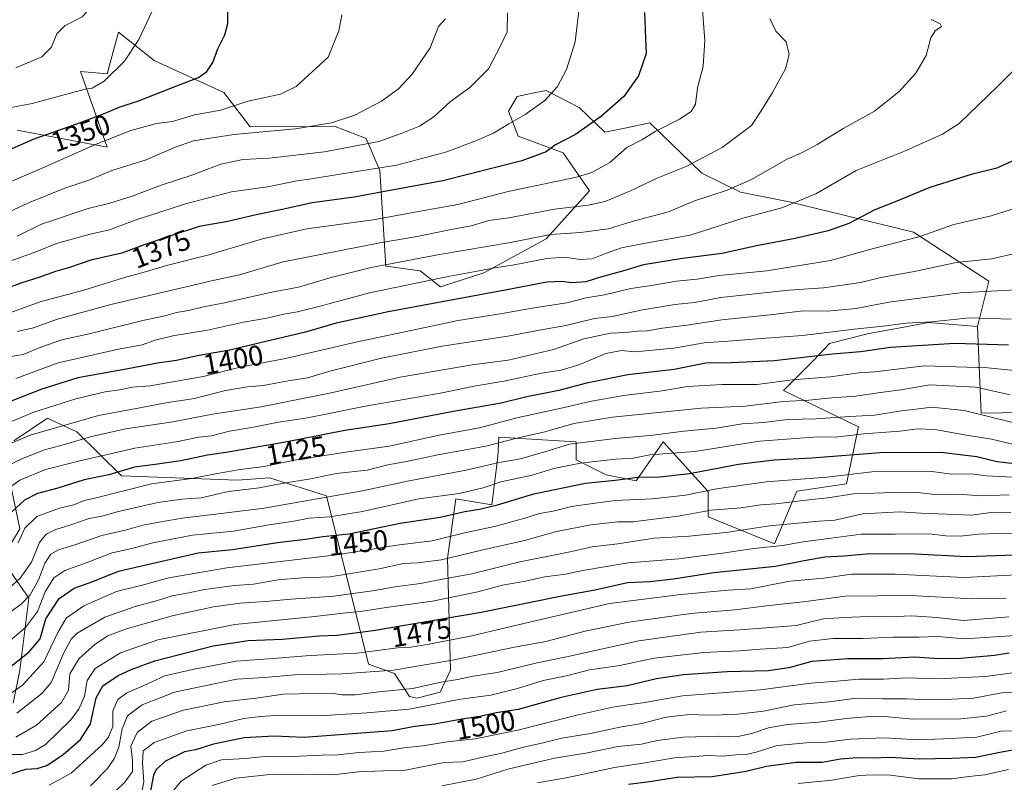
# Model space of a CAD drawing. Units: metres. Extents: x 671856 to 675318, y 4746773 to 4749173.
# Drawn here: x 673591 to 673936, y 4748016 to 4748284 of the extents above; entities that cross this region are included whole.
import ezdxf
from ezdxf.enums import TextEntityAlignment as Align

# ---------------------------------------------------------------- set-up
doc = ezdxf.new("R2010")
doc.units = ezdxf.units.M
doc.header["$MEASUREMENT"] = 0
for name, color, linetype, lineweight in [('Arbolado forestal CxS', 92, 'Continuous', 0), ('Curva de nivel maestra', 36, 'Continuous', 30), ('Curva de nivel normal', 36, 'Continuous', 0), ('Pastizal CxS', 92, 'Continuous', 0), ('Roquedo CxS', 135, 'Continuous', 0), ('Rótulo de curva de nivel directora', 19, 'Continuous', 0)]:
    doc.layers.add(name, color=color, linetype=linetype, lineweight=lineweight)
doc.styles.add('Arial', font='txt', dxfattribs={"height": 0.2})

# ---------------------------------------------------------------- blocks, each defined once
blk = doc.blocks.new('*U150')
at = {"layer": 'Roquedo CxS', "color": 135, "linetype": 'Continuous', "lineweight": 0}
for points in [[(673588.6019, 4748043.9285, 1459.9764), (673590.9419, 4748055.4693, 1454.7788), (673594.1073, 4748080.7979, 1444.2325), (673584.6125, 4748094.5187, 1431.555), (673590.9427, 4748105.0715, 1431.7042), (673586.5077, 4748125.8163, 1419.5487)], [(673588.7879, 4748136.0381, 1413.2028), (673600.6529, 4748143.9669, 1410.3636), (673601.8139, 4748143.4233, 1410.9705), (673610.9397, 4748139.1507, 1415.8502), (673626.5793, 4748123.6739, 1429.3048), (673667.2699, 4748122.1835, 1435.4776), (673678.4987, 4748123.0125, 1435.7609), (673698.5415, 4748116.6805, 1442.6325), (673713.3097, 4748057.5793, 1485.4432), (673722.3595, 4748054.3683, 1488.6242), (673727.6483, 4748046.2465, 1494.7956), (673730.2043, 4748045.6775, 1495.5699), (673738.4073, 4748047.7943, 1495.1399), (673742.0203, 4748055.5101, 1490.2369), (673741.0147, 4748094.8675, 1462.7707), (673743.9019, 4748115.6241, 1449.0301), (673756.5609, 4748113.5141, 1452.4372), (673758.6709, 4748130.3999, 1441.5773), (673758.9869, 4748137.2547, 1436.6167), (673785.9015, 4748135.6881, 1442.4261), (673786.0987, 4748135.6765, 1442.4541), (673786.0985, 4748129.3437, 1446.9391), (673796.6475, 4748124.0667, 1451.1241), (673807.1963, 4748121.9565, 1452.9445), (673816.6903, 4748135.6763, 1444.6146), (673832.5201, 4748118.1905, 1458.0646), (673832.5129, 4748109.2915, 1463.8587), (673855.7205, 4748099.7935, 1472.0359), (673863.6407, 4748118.3581, 1460.0931), (673881.0383, 4748120.9001, 1460.1001), (673885.2585, 4748140.9527, 1445.8768), (673858.8859, 4748153.6165, 1435.2549), (673869.4551, 4748164.2433, 1428.3221), (673875.0211, 4748170.1043, 1424.9938), (673888.9049, 4748173.6381, 1423.921), (673898.0193, 4748175.3113, 1423.391), (673909.8317, 4748177.4799, 1422.4065), (673927.0245, 4748176.1567, 1423.7834), (673928.3473, 4748145.7243, 1441.6007), (673956.9907, 4748146.2289, 1438.9203)]]:
    blk.add_polyline3d(points, dxfattribs=at)
blk = doc.blocks.new('*U183')
at = {"layer": 'Curva de nivel normal', "color": 36, "linetype": 'Continuous', "lineweight": 0}
blk.add_polyline3d([(673940.15, 4748201.77, 1410), (673932.08, 4748199.82, 1410), (673919.47, 4748198.56, 1410), (673905.51, 4748195.54, 1410), (673893.1, 4748193.36, 1410), (673886.08, 4748191.6, 1410), (673872.98, 4748189.64, 1410), (673860.8, 4748188.88, 1410), (673836.94, 4748186.26, 1410), (673827.71, 4748184.6, 1410), (673820.8, 4748183.84, 1410), (673808.9, 4748181.84, 1410), (673798.9, 4748179.6, 1410), (673792.6, 4748178.97, 1410), (673782.58, 4748176.51, 1410), (673772.6, 4748174.74, 1410), (673762.17, 4748172.74, 1410), (673739.17, 4748169.25, 1410), (673717.84, 4748165.03, 1410), (673700.17, 4748160.53, 1410), (673691.83, 4748158.16, 1410), (673685.02, 4748157.11, 1410), (673676.37, 4748155.4, 1410), (673670.78, 4748154.91, 1410), (673663.1, 4748153.66, 1410), (673652.17, 4748150.87, 1410), (673642.14, 4748149.35, 1410), (673633.06, 4748147.54, 1410), (673618.48, 4748144.91, 1410), (673594.52, 4748138.02, 1410), (673585.18, 4748134, 1410)], dxfattribs=at)
blk = doc.blocks.new('*U186')
at = {"layer": 'Curva de nivel normal', "color": 36, "linetype": 'Continuous', "lineweight": 0}
blk.add_polyline3d([(673938.06, 4748074.22, 1490), (673922.15, 4748072.91, 1490), (673912.68, 4748073.94, 1490), (673903.92, 4748074.54, 1490), (673896.01, 4748074.2, 1490), (673888.54, 4748074.37, 1490), (673880.34, 4748074.01, 1490), (673873, 4748073.51, 1490), (673863.38, 4748071.19, 1490), (673843.6, 4748069.64, 1490), (673829.9, 4748068.81, 1490), (673808.1, 4748065.81, 1490), (673782.72, 4748060.16, 1490), (673772.48, 4748058.08, 1490), (673758.37, 4748054.74, 1490), (673750.05, 4748053.42, 1490), (673744.56, 4748052.29, 1490), (673738.81, 4748051.29, 1490), (673728.74, 4748049.13, 1490), (673717.01, 4748047.89, 1490), (673708.58, 4748046.86, 1490), (673703.86, 4748046.88, 1490), (673700.21, 4748047.45, 1490), (673683.3, 4748047.04, 1490), (673674.67, 4748045.85, 1490), (673662.63, 4748044.39, 1490), (673648.38, 4748041.48, 1490), (673637.22, 4748037.6, 1490), (673632.09, 4748033.58, 1490), (673629.91, 4748028.82, 1490), (673630.46, 4748023.77, 1490), (673630.45, 4748019.96, 1490), (673627.8, 4748016.24, 1490), (673618.54, 4748007.36, 1490)], dxfattribs=at)
blk = doc.blocks.new('*U209')
at = {"layer": 'Curva de nivel normal', "color": 36, "linetype": 'Continuous', "lineweight": 0}
blk.add_polyline3d([(673944.13, 4748067.93, 1495), (673934.89, 4748067.27, 1495), (673922.52, 4748066.52, 1495), (673912.86, 4748067.32, 1495), (673906.42, 4748067.1, 1495), (673897.54, 4748067.1, 1495), (673886.76, 4748066.65, 1495), (673876.31, 4748066.64, 1495), (673868.07, 4748065.66, 1495), (673860.46, 4748063.5, 1495), (673850.84, 4748062.91, 1495), (673843.32, 4748062.29, 1495), (673830.91, 4748061.66, 1495), (673813.57, 4748059.67, 1495), (673801.5, 4748057.18, 1495), (673790.83, 4748055.57, 1495), (673783.26, 4748053.68, 1495), (673774.6, 4748051.87, 1495), (673765.61, 4748049.04, 1495), (673756.17, 4748046.75, 1495), (673745.51, 4748045.28, 1495), (673727.51, 4748041.86, 1495), (673712.84, 4748040.54, 1495), (673696.17, 4748039.5, 1495), (673681.84, 4748039.75, 1495), (673675.51, 4748039.28, 1495), (673669.51, 4748038.53, 1495), (673661.17, 4748036.51, 1495), (673649.55, 4748034.16, 1495), (673638.01, 4748030.08, 1495), (673634.2, 4748027.21, 1495), (673633.93, 4748022.8, 1495), (673634.44, 4748016.37, 1495), (673633.67, 4748012.74, 1495)], dxfattribs=at)
blk = doc.blocks.new('*U231')
at = {"layer": 'Curva de nivel maestra', "color": 36, "linetype": 'Continuous', "lineweight": 30}
blk.add_polyline3d([(673938.13, 4748061.45, 1500), (673932.95, 4748060.67, 1500), (673921.18, 4748059.57, 1500), (673913.28, 4748059.5, 1500), (673905.07, 4748060.09, 1500), (673893.65, 4748059.54, 1500), (673881.45, 4748059.48, 1500), (673868.91, 4748058.53, 1500), (673860.76, 4748056.36, 1500), (673853.62, 4748055.32, 1500), (673839.18, 4748054.88, 1500), (673823.86, 4748053.9, 1500), (673814.4, 4748052.44, 1500), (673804.04, 4748050, 1500), (673793.5, 4748048.74, 1500), (673780.83, 4748045.91, 1500), (673765.84, 4748041.71, 1500), (673758.11, 4748040.51, 1500), (673752.92, 4748039.32, 1500), (673745.44, 4748038.23, 1500), (673736.51, 4748036.59, 1500), (673729.51, 4748035.7, 1500), (673721.55, 4748034.24, 1500), (673690.72, 4748031.9, 1500), (673680.21, 4748032.3, 1500), (673669.68, 4748031.76, 1500), (673658.84, 4748029.51, 1500), (673652.51, 4748027.5, 1500), (673648.73, 4748026.81, 1500), (673641.98, 4748023.55, 1500), (673638.79, 4748020.62, 1500), (673637.86, 4748018.7, 1500), (673636.38, 4748011.3, 1500)], dxfattribs=at)

msp = doc.modelspace()

# ---------------------------------------------------------------- linework, layer by layer
at = {"layer": 'Arbolado forestal CxS', "color": 92, "linetype": 'Continuous', "lineweight": 0}
for points in [[(673589.9181, 4748244.9993, 1349.6658), (673621.5357, 4748239.1041, 1358.3063), (673616.9315, 4748252.0999, 1351.1051), (673612.1531, 4748265.5879, 1344.0095), (673621.5129, 4748264.8107, 1346.0875), (673625.4811, 4748279.3655, 1344.205), (673638.0977, 4748269.4335, 1348.2482), (673662.5123, 4748258.1945, 1354.662), (673671.7221, 4748246.1637, 1360.9136), (673701.5729, 4748246.2985, 1362.7397), (673712.4777, 4748242.1333, 1365.9007), (673717.2125, 4748230.8225, 1373.049), (673719.3821, 4748197.3291, 1392.7246), (673731.4519, 4748195.6179, 1395.1224), (673738.5809, 4748190.0851, 1399.2365), (673753.7017, 4748194.9219, 1398.0851), (673775.6265, 4748206.9215, 1393.2723), (673790.8005, 4748223.7921, 1384.511), (673781.5427, 4748237.0229, 1377.5188), (673765.8141, 4748242.8749, 1373.2946), (673762.4133, 4748251.6797, 1370.2169), (673765.4573, 4748256.8407, 1369.1767), (673771.4043, 4748258.1151, 1370.0121), (673775.5641, 4748259.0065, 1370.6831), (673787.1529, 4748252.9537, 1374.1999), (673796.2667, 4748244.2967, 1378.007), (673803.2167, 4748245.7457, 1379.1179), (673811.9627, 4748247.6085, 1380.2386), (673830.2991, 4748229.9297, 1388.3514), (673843.8079, 4748223.2905, 1393.0221), (673860.8967, 4748219.8215, 1396.1282), (673904.5411, 4748209.2363, 1405.7735), (673930.9925, 4748192.0345, 1415.2753), (673927.0245, 4748176.1567, 1423.7834), (673909.8317, 4748177.4799, 1422.4065), (673898.0193, 4748175.3113, 1423.391), (673888.9049, 4748173.6381, 1423.921), (673875.0211, 4748170.1043, 1424.9938), (673869.4551, 4748164.2433, 1428.3221), (673858.8859, 4748153.6165, 1435.2549), (673885.2585, 4748140.9527, 1445.8768), (673881.0383, 4748120.9001, 1460.1001), (673863.6407, 4748118.3581, 1460.0931), (673855.7205, 4748099.7935, 1472.0359), (673832.5129, 4748109.2915, 1463.8587), (673832.5201, 4748118.1905, 1458.0646), (673816.6903, 4748135.6763, 1444.6146), (673807.1963, 4748121.9565, 1452.9445), (673796.6475, 4748124.0667, 1451.1241), (673786.0985, 4748129.3437, 1446.9391), (673786.0987, 4748135.6765, 1442.4541), (673785.9015, 4748135.6881, 1442.4261), (673758.9869, 4748137.2547, 1436.6167), (673758.6709, 4748130.3999, 1441.5773), (673756.5609, 4748113.5141, 1452.4372), (673743.9019, 4748115.6241, 1449.0301), (673741.0147, 4748094.8675, 1462.7707), (673742.0203, 4748055.5101, 1490.2369), (673738.4073, 4748047.7943, 1495.1399), (673730.2043, 4748045.6775, 1495.5699), (673727.6483, 4748046.2465, 1494.7956), (673722.3595, 4748054.3683, 1488.6242), (673713.3097, 4748057.5793, 1485.4432), (673698.5415, 4748116.6805, 1442.6325), (673678.4987, 4748123.0125, 1435.7609), (673667.2699, 4748122.1835, 1435.4776), (673626.5793, 4748123.6739, 1429.3048), (673610.9397, 4748139.1507, 1415.8502), (673601.8139, 4748143.4233, 1410.9705), (673600.6529, 4748143.9669, 1410.3636), (673588.7879, 4748136.0381, 1413.2028)], [(673589.9181, 4748244.9993, 1349.6658), (673621.5357, 4748239.1041, 1358.3063), (673616.9315, 4748252.0999, 1351.1051), (673612.1531, 4748265.5879, 1344.0095), (673621.5129, 4748264.8107, 1346.0875), (673625.4811, 4748279.3655, 1344.205), (673638.0977, 4748269.4335, 1348.2482), (673662.5123, 4748258.1945, 1354.662), (673671.7221, 4748246.1637, 1360.9136), (673701.5729, 4748246.2985, 1362.7397), (673712.4777, 4748242.1333, 1365.9007), (673717.2125, 4748230.8225, 1373.049), (673719.3821, 4748197.3291, 1392.7246), (673731.4519, 4748195.6179, 1395.1224), (673738.5809, 4748190.0851, 1399.2365), (673753.7017, 4748194.9219, 1398.0851), (673775.6265, 4748206.9215, 1393.2723), (673790.8005, 4748223.7921, 1384.511), (673781.5427, 4748237.0229, 1377.5188), (673765.8141, 4748242.8749, 1373.2946), (673762.4133, 4748251.6797, 1370.2169), (673765.4573, 4748256.8407, 1369.1767), (673771.4043, 4748258.1151, 1370.0121), (673775.5641, 4748259.0065, 1370.6831), (673787.1529, 4748252.9537, 1374.1999), (673796.2667, 4748244.2967, 1378.007), (673803.2167, 4748245.7457, 1379.1179), (673811.9627, 4748247.6085, 1380.2386), (673830.2991, 4748229.9297, 1388.3514), (673843.8079, 4748223.2905, 1393.0221), (673860.8967, 4748219.8215, 1396.1282), (673904.5411, 4748209.2363, 1405.7735), (673930.9925, 4748192.0345, 1415.2753), (673927.0245, 4748176.1567, 1423.7834)], [(673927.0245, 4748176.1567, 1423.7834), (673909.8317, 4748177.4799, 1422.4065), (673898.0193, 4748175.3113, 1423.391), (673888.9049, 4748173.6381, 1423.921), (673875.0211, 4748170.1043, 1424.9938), (673869.4551, 4748164.2433, 1428.3221), (673858.8859, 4748153.6165, 1435.2549), (673885.2585, 4748140.9527, 1445.8768), (673881.0383, 4748120.9001, 1460.1001), (673863.6407, 4748118.3581, 1460.0931), (673855.7205, 4748099.7935, 1472.0359), (673832.5129, 4748109.2915, 1463.8587), (673832.5201, 4748118.1905, 1458.0646), (673816.6903, 4748135.6763, 1444.6146), (673807.1963, 4748121.9565, 1452.9445), (673796.6475, 4748124.0667, 1451.1241), (673786.0985, 4748129.3437, 1446.9391), (673786.0987, 4748135.6765, 1442.4541), (673785.9015, 4748135.6881, 1442.4261), (673758.9869, 4748137.2547, 1436.6167), (673758.6709, 4748130.3999, 1441.5773), (673756.5609, 4748113.5141, 1452.4372), (673743.9019, 4748115.6241, 1449.0301), (673741.0147, 4748094.8675, 1462.7707), (673742.0203, 4748055.5101, 1490.2369), (673738.4073, 4748047.7943, 1495.1399), (673730.2043, 4748045.6775, 1495.5699), (673727.6483, 4748046.2465, 1494.7956), (673722.3595, 4748054.3683, 1488.6242), (673713.3097, 4748057.5793, 1485.4432), (673698.5415, 4748116.6805, 1442.6325), (673678.4987, 4748123.0125, 1435.7609), (673667.2699, 4748122.1835, 1435.4776), (673626.5793, 4748123.6739, 1429.3048), (673610.9397, 4748139.1507, 1415.8502), (673601.8139, 4748143.4233, 1410.9705), (673600.6529, 4748143.9669, 1410.3636), (673588.7879, 4748136.0381, 1413.2028)], [(673586.5077, 4748125.8163, 1419.5487), (673590.9427, 4748105.0715, 1431.7042), (673584.6125, 4748094.5187, 1431.555), (673594.1073, 4748080.7979, 1444.2325), (673590.9419, 4748055.4693, 1454.7788), (673588.6019, 4748043.9285, 1459.9764)], [(673586.5077, 4748125.8163, 1419.5487), (673590.9427, 4748105.0715, 1431.7042), (673584.6125, 4748094.5187, 1431.555), (673594.1073, 4748080.7979, 1444.2325), (673590.9419, 4748055.4693, 1454.7788), (673588.6019, 4748043.9285, 1459.9764)]]:
    msp.add_polyline3d(points, dxfattribs=at)
at = {"layer": 'Curva de nivel maestra', "color": 36, "linetype": 'Continuous', "lineweight": 30}
for points in [[(673581.16, 4748235.56, 1350), (673595.94, 4748241.94, 1350), (673610.85, 4748247.23, 1350), (673620.82, 4748250.99, 1350), (673625.75, 4748253.14, 1350), (673632.49, 4748255.34, 1350), (673647.18, 4748261.09, 1350), (673653.65, 4748263.52, 1350), (673656.56, 4748265.65, 1350), (673658.64, 4748268.83, 1350), (673660.34, 4748273.58, 1350), (673662.86, 4748278.47, 1350), (673663.93, 4748282.42, 1350), (673663.84, 4748288.56, 1350)], [(673810.14, 4748286.32, 1375), (673810.43, 4748277.16, 1375), (673810.69, 4748271.98, 1375), (673808.03, 4748264.06, 1375), (673802.9, 4748256.86, 1375), (673795.06, 4748249.99, 1375), (673785.88, 4748243.55, 1375), (673778.95, 4748239.93, 1375), (673775.61, 4748237.43, 1375), (673767.05, 4748234.27, 1375), (673739.38, 4748227.27, 1375), (673719.61, 4748223.56, 1375), (673708.18, 4748221.55, 1375), (673693.52, 4748219.49, 1375), (673683.51, 4748217.28, 1375), (673673.84, 4748215.33, 1375), (673663.84, 4748213.02, 1375), (673653.86, 4748211.22, 1375), (673643.94, 4748207.89, 1375), (673634.54, 4748204.84, 1375), (673626.69, 4748201.82, 1375), (673615.87, 4748199.36, 1375), (673608.36, 4748196.85, 1375), (673603.44, 4748195.44, 1375), (673597.54, 4748193.31, 1375), (673591.64, 4748191.5, 1375), (673583.46, 4748188.38, 1375)], [(673940.74, 4748234.8, 1400), (673933.74, 4748231.69, 1400), (673924.76, 4748229.46, 1400), (673910.24, 4748224.94, 1400), (673898.74, 4748220.16, 1400), (673890.99, 4748217.08, 1400), (673881.8, 4748212.31, 1400), (673874.56, 4748209.67, 1400), (673862.97, 4748207.06, 1400), (673849.43, 4748204.46, 1400), (673837.34, 4748201.78, 1400), (673823.5, 4748199.98, 1400), (673809.74, 4748197.74, 1400), (673802.47, 4748195.52, 1400), (673794.74, 4748193.4, 1400), (673789.5, 4748191.81, 1400), (673784.5, 4748191.47, 1400), (673781.16, 4748191.93, 1400), (673775.83, 4748191.73, 1400), (673761.24, 4748188.84, 1400), (673720.15, 4748181.28, 1400), (673701.92, 4748177.28, 1400), (673691.1, 4748174.13, 1400), (673677.67, 4748171.01, 1400), (673664.55, 4748167.84, 1400), (673653.12, 4748165.79, 1400), (673645.88, 4748164.22, 1400), (673639.18, 4748163.24, 1400), (673628.18, 4748161.12, 1400), (673611.3, 4748158.14, 1400), (673598.67, 4748154.12, 1400), (673587.3, 4748149.66, 1400)], [(673937.87, 4748169.58, 1425), (673919.08, 4748170.13, 1425), (673896.44, 4748168.72, 1425), (673885.92, 4748167.28, 1425), (673876.09, 4748166.37, 1425), (673855.7, 4748164.07, 1425), (673840.68, 4748163.38, 1425), (673831.62, 4748163.2, 1425), (673820.54, 4748161.07, 1425), (673804.25, 4748159.19, 1425), (673789.72, 4748156.21, 1425), (673780.09, 4748153.62, 1425), (673768.87, 4748151.46, 1425), (673759.84, 4748149.16, 1425), (673743.69, 4748146.44, 1425), (673720.54, 4748142, 1425), (673704.95, 4748139.67, 1425), (673684.73, 4748135.59, 1425), (673663.96, 4748131.96, 1425), (673656.8, 4748130.93, 1425), (673647.37, 4748129.02, 1425), (673638.39, 4748127.67, 1425), (673631.18, 4748126.74, 1425), (673622.18, 4748124.12, 1425), (673613.52, 4748122.28, 1425), (673604.27, 4748119.43, 1425), (673597.04, 4748117.46, 1425), (673592.59, 4748115.2, 1425), (673588.04, 4748111.06, 1425)], [(673581.96, 4748052.39, 1450), (673594.17, 4748061.91, 1450), (673598.06, 4748066.54, 1450), (673600.04, 4748073.54, 1450), (673604.69, 4748080.69, 1450), (673610, 4748084.24, 1450), (673616.52, 4748086.65, 1450), (673625.52, 4748090.3, 1450), (673653.45, 4748096.63, 1450), (673665.5, 4748097.88, 1450), (673681.27, 4748100.3, 1450), (673691.13, 4748101.48, 1450), (673697.18, 4748102.37, 1450), (673706.35, 4748103.4, 1450), (673724.39, 4748107.12, 1450), (673738.38, 4748109.15, 1450), (673747.1, 4748111.25, 1450), (673752.27, 4748111.99, 1450), (673758.53, 4748113.55, 1450), (673771.3, 4748117.4, 1450), (673789.47, 4748121.18, 1450), (673799.83, 4748122.24, 1450), (673807.76, 4748123.22, 1450), (673815.57, 4748123.34, 1450), (673825.91, 4748124.56, 1450), (673843.07, 4748127.84, 1450), (673855.6, 4748129.31, 1450), (673868.82, 4748130.02, 1450), (673892.83, 4748131.92, 1450), (673914.16, 4748131.96, 1450), (673926.82, 4748130.46, 1450), (673933.82, 4748128.76, 1450), (673940.15, 4748128.08, 1450)], [(673587.84, 4748019.11, 1475), (673593.05, 4748020.74, 1475), (673596.93, 4748020.96, 1475), (673600.41, 4748022.08, 1475), (673606.08, 4748025.87, 1475), (673612.15, 4748031.15, 1475), (673615.66, 4748036.64, 1475), (673617.68, 4748045.76, 1475), (673620.03, 4748049.97, 1475), (673625.4, 4748053.64, 1475), (673629.94, 4748055.75, 1475), (673638.22, 4748058.82, 1475), (673658.7, 4748064.03, 1475), (673670.98, 4748065.92, 1475), (673682.98, 4748066.42, 1475), (673695.94, 4748067.58, 1475), (673702.21, 4748067.75, 1475), (673714.94, 4748069.41, 1475), (673752.86, 4748075.82, 1475), (673780.59, 4748081.47, 1475), (673792.74, 4748083.68, 1475), (673804.14, 4748086.27, 1475), (673812.04, 4748086.67, 1475), (673820.35, 4748087.58, 1475), (673834.46, 4748089.76, 1475), (673856.16, 4748092.04, 1475), (673866.16, 4748093.95, 1475), (673873.47, 4748095.24, 1475), (673880.16, 4748095.65, 1475), (673889.35, 4748096.44, 1475), (673905.14, 4748096.36, 1475), (673923.29, 4748095.41, 1475), (673940.06, 4748095.98, 1475)], [(673940.15, 4748027.54, 1525), (673934.82, 4748026.61, 1525), (673926.34, 4748024.87, 1525), (673917.97, 4748024.5, 1525), (673906.56, 4748024.28, 1525), (673896.37, 4748024.9, 1525), (673890.01, 4748024.66, 1525), (673884.92, 4748024.79, 1525), (673878.95, 4748024.33, 1525), (673872.44, 4748023.16, 1525), (673863.39, 4748023.16, 1525), (673852.98, 4748021.71, 1525), (673845.87, 4748019.9, 1525), (673833.94, 4748018.1, 1525), (673821.6, 4748017.78, 1525), (673811.94, 4748016.26, 1525), (673804.5, 4748015.35, 1525)]]:
    msp.add_polyline3d(points, dxfattribs=at)
at = {"layer": 'Curva de nivel normal', "color": 36, "linetype": 'Continuous', "lineweight": 0}
for points in [[(673584.85, 4748252.37, 1345), (673595.21, 4748254.34, 1345), (673613.77, 4748259.44, 1345), (673616.31, 4748259.78, 1345), (673620.47, 4748262.18, 1345), (673627.67, 4748269.29, 1345), (673632.66, 4748276.81, 1345), (673639.16, 4748290.85, 1345), (673637.75, 4748293.48, 1345), (673638.08, 4748295.36, 1345), (673639.73, 4748297.57, 1345), (673639.92, 4748299.12, 1345), (673634.61, 4748300.58, 1345), (673631.15, 4748302.56, 1345), (673625.33, 4748309.31, 1345), (673617.67, 4748316.79, 1345), (673610.33, 4748322.16, 1345), (673604.26, 4748326.87, 1345), (673594.22, 4748333, 1345), (673576.24, 4748341.28, 1345)], [(673589.52, 4748266.86, 1340), (673598.56, 4748270.8, 1340), (673602.02, 4748274.11, 1340), (673603.89, 4748278.89, 1340), (673606.85, 4748281.8, 1340), (673612.78, 4748284.85, 1340), (673614.32, 4748286.43, 1340), (673606.64, 4748288.84, 1340), (673601.44, 4748291.33, 1340), (673598.35, 4748296.69, 1340), (673593.94, 4748303.28, 1340), (673589.3, 4748308.15, 1340)], [(673830.26, 4748290.29, 1380), (673831.33, 4748276.47, 1380), (673830.74, 4748267.5, 1380), (673828.72, 4748259.85, 1380), (673828.02, 4748254.19, 1380), (673826.52, 4748251.52, 1380), (673822.41, 4748248.94, 1380), (673813.84, 4748244.55, 1380), (673809.17, 4748241.62, 1380), (673803.92, 4748238.89, 1380), (673797.95, 4748233.7, 1380), (673791.64, 4748230.22, 1380), (673786.26, 4748228.56, 1380), (673762.24, 4748223.54, 1380), (673744.6, 4748218.98, 1380), (673729.54, 4748216.23, 1380), (673714.92, 4748213.61, 1380), (673691.66, 4748210.35, 1380), (673676.04, 4748206.92, 1380), (673657.2, 4748201.31, 1380), (673642.86, 4748197.6, 1380), (673634.52, 4748195.15, 1380), (673627.65, 4748193.37, 1380), (673613.4, 4748188.93, 1380), (673598.43, 4748184.92, 1380), (673581.11, 4748178.74, 1380)], [(673585.52, 4748198.31, 1370), (673596.85, 4748202.43, 1370), (673603.77, 4748205.3, 1370), (673615.55, 4748208.48, 1370), (673622.39, 4748210.07, 1370), (673631.36, 4748213.4, 1370), (673649.05, 4748219.2, 1370), (673665.17, 4748223.34, 1370), (673677.84, 4748225.18, 1370), (673688.18, 4748227.25, 1370), (673693.21, 4748227.94, 1370), (673703.85, 4748229.72, 1370), (673723.24, 4748232.79, 1370), (673740.79, 4748237.4, 1370), (673751.13, 4748241.44, 1370), (673757.15, 4748243.92, 1370), (673762.49, 4748247.26, 1370), (673768.27, 4748250.49, 1370), (673775.16, 4748255.4, 1370), (673779.62, 4748260.41, 1370), (673782.74, 4748266.32, 1370), (673785.76, 4748276.04, 1370), (673787.33, 4748288.94, 1370)], [(673762.04, 4748286.19, 1365), (673761.89, 4748279.52, 1365), (673759.61, 4748274.62, 1365), (673755.34, 4748266.57, 1365), (673748.82, 4748259.95, 1365), (673742, 4748255.11, 1365), (673736.17, 4748249.7, 1365), (673731.22, 4748246.38, 1365), (673724.68, 4748243.8, 1365), (673716.88, 4748241.06, 1365), (673697.84, 4748237.47, 1365), (673678.41, 4748235.16, 1365), (673669.11, 4748234.68, 1365), (673661.41, 4748233.14, 1365), (673651.58, 4748229.33, 1365), (673640.49, 4748225.77, 1365), (673630.33, 4748221.92, 1365), (673622.54, 4748219.37, 1365), (673614.85, 4748217.48, 1365), (673598.52, 4748212.08, 1365), (673590, 4748207.79, 1365)], [(673581.04, 4748224.16, 1355), (673597.94, 4748231.3, 1355), (673617.7, 4748240.1, 1355), (673629.85, 4748244.9, 1355), (673638.84, 4748247.36, 1355), (673644.51, 4748248.09, 1355), (673652.14, 4748250.43, 1355), (673661.4, 4748252.1, 1355), (673670.91, 4748255.23, 1355), (673682.38, 4748257.62, 1355), (673687.89, 4748260.36, 1355), (673699.15, 4748270.6, 1355), (673702.84, 4748279.9, 1355), (673703.86, 4748285.52, 1355)], [(673583.04, 4748214.45, 1360), (673593.92, 4748219.53, 1360), (673606.64, 4748224.71, 1360), (673615.48, 4748227.65, 1360), (673623.18, 4748230.85, 1360), (673635.18, 4748234.59, 1360), (673645.17, 4748238.99, 1360), (673651.84, 4748241.34, 1360), (673666.02, 4748243.5, 1360), (673687.69, 4748245.49, 1360), (673700.23, 4748247.55, 1360), (673708.48, 4748250.31, 1360), (673717.87, 4748255.22, 1360), (673723.78, 4748259.52, 1360), (673728.62, 4748264.68, 1360), (673734.86, 4748273.98, 1360), (673737.84, 4748281.46, 1360), (673740.27, 4748284.14, 1360)], [(673586.26, 4748165.31, 1390), (673592.1, 4748166.34, 1390), (673598.28, 4748168.88, 1390), (673605.67, 4748171.42, 1390), (673615.19, 4748173.57, 1390), (673634.06, 4748178.28, 1390), (673641.81, 4748179.88, 1390), (673645.84, 4748181, 1390), (673650.13, 4748181.74, 1390), (673655.34, 4748183.03, 1390), (673662.7, 4748184.4, 1390), (673678.73, 4748188.09, 1390), (673688.69, 4748189.96, 1390), (673700.13, 4748193.32, 1390), (673714.26, 4748196.81, 1390), (673738.17, 4748201.41, 1390), (673763.07, 4748205.62, 1390), (673777.1, 4748208.42, 1390), (673787.73, 4748209.15, 1390), (673797.44, 4748210.4, 1390), (673806.62, 4748213.2, 1390), (673818.54, 4748216.42, 1390), (673827.7, 4748220.2, 1390), (673839.15, 4748224.02, 1390), (673847.64, 4748227.75, 1390), (673859.74, 4748234.56, 1390), (673865.48, 4748237.21, 1390), (673870.74, 4748240.04, 1390), (673880.09, 4748245.7, 1390), (673890.86, 4748251.73, 1390), (673899.41, 4748258.43, 1390), (673905.4, 4748265.01, 1390), (673908.97, 4748271.27, 1390), (673910.66, 4748277.42, 1390), (673912.16, 4748279.91, 1390), (673914.38, 4748281.37, 1390), (673913.89, 4748282.4, 1390), (673910.8, 4748283.84, 1390)], [(673589.92, 4748174.37, 1385), (673595.73, 4748175.71, 1385), (673604.15, 4748178.67, 1385), (673622.85, 4748183.9, 1385), (673645.34, 4748189.07, 1385), (673658.16, 4748192.15, 1385), (673668, 4748194.31, 1385), (673683.26, 4748198.82, 1385), (673717.21, 4748205.54, 1385), (673730.33, 4748207.73, 1385), (673741.12, 4748209.96, 1385), (673749.29, 4748211.49, 1385), (673755.45, 4748213.32, 1385), (673762.48, 4748214.27, 1385), (673778.49, 4748217.27, 1385), (673790.41, 4748218.66, 1385), (673796.37, 4748220.05, 1385), (673805.17, 4748223.72, 1385), (673814.87, 4748228.31, 1385), (673824.81, 4748232.24, 1385), (673837.45, 4748238.95, 1385), (673847.66, 4748246.71, 1385), (673851.1, 4748251.85, 1385), (673855.09, 4748258.19, 1385), (673859.58, 4748266.52, 1385), (673860.92, 4748271.64, 1385), (673859.82, 4748276.01, 1385), (673856.2, 4748279.76, 1385), (673854.15, 4748284.22, 1385)], [(673589.47, 4748157.84, 1395), (673604.34, 4748163.42, 1395), (673625.54, 4748168.21, 1395), (673633.87, 4748169.69, 1395), (673638.43, 4748171.37, 1395), (673644.56, 4748172.82, 1395), (673656.78, 4748174.81, 1395), (673669.4, 4748177.64, 1395), (673677.61, 4748179.04, 1395), (673683.51, 4748180.46, 1395), (673688.38, 4748181.25, 1395), (673696.31, 4748183.23, 1395), (673713.62, 4748187.89, 1395), (673741.84, 4748193.82, 1395), (673752.09, 4748195.61, 1395), (673757.51, 4748196.72, 1395), (673763.84, 4748197.66, 1395), (673775.83, 4748200.02, 1395), (673782.16, 4748200.48, 1395), (673787.48, 4748199.63, 1395), (673791.82, 4748199.83, 1395), (673796.4, 4748201.77, 1395), (673802.1, 4748203.73, 1395), (673809.88, 4748205.23, 1395), (673826.16, 4748208.12, 1395), (673844.62, 4748214.13, 1395), (673858.32, 4748217.81, 1395), (673870.28, 4748222.64, 1395), (673884.46, 4748230.85, 1395), (673902.02, 4748237.85, 1395), (673914.74, 4748243.63, 1395), (673920.59, 4748247.34, 1395), (673934.04, 4748260.37, 1395), (673943.08, 4748269.41, 1395)], [(673574.08, 4748137.01, 1405), (673595.85, 4748146.02, 1405), (673610.51, 4748150.75, 1405), (673620.81, 4748153.15, 1405), (673625.84, 4748153.86, 1405), (673630.45, 4748154.82, 1405), (673636.69, 4748155.29, 1405), (673655.27, 4748158.53, 1405), (673668.26, 4748161.86, 1405), (673684.17, 4748164.85, 1405), (673708.83, 4748170.66, 1405), (673744.75, 4748178.26, 1405), (673760.17, 4748180.68, 1405), (673772.16, 4748182.84, 1405), (673782.83, 4748184.47, 1405), (673789.71, 4748186.19, 1405), (673796.1, 4748187.29, 1405), (673805.38, 4748189.51, 1405), (673812.58, 4748190.47, 1405), (673821.32, 4748191.99, 1405), (673828.56, 4748192.73, 1405), (673836.31, 4748194.01, 1405), (673853.06, 4748195.71, 1405), (673875.36, 4748199.3, 1405), (673890.46, 4748203.48, 1405), (673906.4, 4748207.62, 1405), (673918.73, 4748211.97, 1405), (673931.79, 4748214.91, 1405), (673940.73, 4748217.8, 1405)], [(673583.18, 4748125.7, 1415), (673591.85, 4748129.78, 1415), (673599.52, 4748132.85, 1415), (673606.54, 4748134.69, 1415), (673616.09, 4748137.56, 1415), (673628.06, 4748140.24, 1415), (673644.64, 4748142.66, 1415), (673658.48, 4748145.32, 1415), (673675.59, 4748147.94, 1415), (673700.13, 4748152.82, 1415), (673724.37, 4748158.38, 1415), (673749.69, 4748162.69, 1415), (673762.25, 4748164.35, 1415), (673778.18, 4748168.02, 1415), (673788.83, 4748171.77, 1415), (673798.16, 4748173.76, 1415), (673803.5, 4748174.04, 1415), (673807.62, 4748174.53, 1415), (673811.01, 4748174.61, 1415), (673816.42, 4748175.57, 1415), (673824.99, 4748176.56, 1415), (673837.29, 4748178.46, 1415), (673854.24, 4748180.2, 1415), (673865.82, 4748181.58, 1415), (673874.24, 4748181.55, 1415), (673884.43, 4748182.42, 1415), (673895.9, 4748184.63, 1415), (673920.9, 4748187.89, 1415), (673944.78, 4748189.21, 1415)], [(673583.62, 4748117.13, 1420), (673590.94, 4748122.18, 1420), (673599.96, 4748125.99, 1420), (673611.93, 4748128.93, 1420), (673631.23, 4748133.37, 1420), (673646.44, 4748135.8, 1420), (673653.55, 4748137.25, 1420), (673658.19, 4748137.79, 1420), (673664.43, 4748139.43, 1420), (673672.92, 4748140.82, 1420), (673681.69, 4748142.53, 1420), (673691.84, 4748144.02, 1420), (673712.16, 4748148.16, 1420), (673739.11, 4748152.88, 1420), (673750.36, 4748155.21, 1420), (673760.8, 4748156.94, 1420), (673773.99, 4748159.8, 1420), (673780.9, 4748160.76, 1420), (673787.46, 4748162.81, 1420), (673796.62, 4748166.66, 1420), (673802.07, 4748167.72, 1420), (673806.82, 4748167.26, 1420), (673820.48, 4748168.52, 1420), (673831.13, 4748170.39, 1420), (673841.04, 4748171.06, 1420), (673849.68, 4748171.85, 1420), (673865.58, 4748173.02, 1420), (673883.68, 4748175.21, 1420), (673893.85, 4748176.26, 1420), (673901.92, 4748177.33, 1420), (673910.88, 4748177.71, 1420), (673924.2, 4748179.19, 1420), (673938.8, 4748178.74, 1420)], [(673953.97, 4748159.28, 1430), (673930.67, 4748161.58, 1430), (673908.46, 4748162.33, 1430), (673890.87, 4748160.24, 1430), (673885.42, 4748159.9, 1430), (673875.29, 4748158.44, 1430), (673862.11, 4748157.37, 1430), (673849.61, 4748155.75, 1430), (673837.44, 4748155.74, 1430), (673825.18, 4748155.09, 1430), (673816.28, 4748153.6, 1430), (673802.8, 4748151.88, 1430), (673790.9, 4748149.81, 1430), (673781.5, 4748147.52, 1430), (673765.27, 4748144.02, 1430), (673752.24, 4748140.55, 1430), (673738.61, 4748138.1, 1430), (673720.51, 4748134.08, 1430), (673705.34, 4748132.02, 1430), (673687.34, 4748129.26, 1430), (673676.61, 4748127.01, 1430), (673668.25, 4748125.96, 1430), (673660.14, 4748124.56, 1430), (673651.3, 4748122.78, 1430), (673637.12, 4748120.91, 1430), (673617.27, 4748115.88, 1430), (673613.52, 4748115.11, 1430), (673609.85, 4748113.53, 1430), (673604.84, 4748112.35, 1430), (673596.9, 4748109.42, 1430), (673592.69, 4748105.38, 1430), (673590.31, 4748100.16, 1430)], [(673587.44, 4748084.56, 1435), (673591.03, 4748087.74, 1435), (673595.02, 4748093.42, 1435), (673597.81, 4748100.36, 1435), (673600.1, 4748103.22, 1435), (673603.53, 4748104.92, 1435), (673608.44, 4748106.43, 1435), (673615.18, 4748108.73, 1435), (673619.73, 4748109.58, 1435), (673625.58, 4748111.23, 1435), (673639.28, 4748114.34, 1435), (673647.73, 4748115.56, 1435), (673654.51, 4748116.04, 1435), (673664.17, 4748118.21, 1435), (673674.84, 4748119.53, 1435), (673682.84, 4748121.02, 1435), (673693.04, 4748122.71, 1435), (673701.96, 4748124.48, 1435), (673712.75, 4748125.69, 1435), (673720.03, 4748127.52, 1435), (673726.56, 4748128.76, 1435), (673737.59, 4748131.12, 1435), (673754.5, 4748134.08, 1435), (673765.82, 4748137.04, 1435), (673775.21, 4748139.21, 1435), (673785.32, 4748142.02, 1435), (673798.92, 4748144.32, 1435), (673830.07, 4748147.5, 1435), (673845.56, 4748148.19, 1435), (673858.83, 4748149.78, 1435), (673867.83, 4748150.26, 1435), (673875.83, 4748151.06, 1435), (673884.13, 4748151.7, 1435), (673892.99, 4748153.01, 1435), (673900.14, 4748153.85, 1435), (673910.32, 4748155.62, 1435), (673926.42, 4748154.82, 1435), (673938.46, 4748152.1, 1435)], [(673577.35, 4748068.33, 1440), (673591.51, 4748078.81, 1440), (673594.47, 4748081.91, 1440), (673597.45, 4748087.17, 1440), (673599.63, 4748093.03, 1440), (673601.8, 4748096.23, 1440), (673604.52, 4748097.72, 1440), (673610.52, 4748099.56, 1440), (673619.72, 4748102.77, 1440), (673628.34, 4748104.8, 1440), (673634.05, 4748106.42, 1440), (673639.84, 4748107.49, 1440), (673647.84, 4748108.91, 1440), (673662.5, 4748110.59, 1440), (673676.65, 4748112.34, 1440), (673711.17, 4748118.47, 1440), (673727.51, 4748121.94, 1440), (673747.51, 4748125.74, 1440), (673759.17, 4748128.36, 1440), (673766.63, 4748129.72, 1440), (673775.56, 4748132.22, 1440), (673783.78, 4748134.81, 1440), (673799.8, 4748136.85, 1440), (673812.12, 4748137.9, 1440), (673823.89, 4748139.39, 1440), (673835.32, 4748140.46, 1440), (673844.4, 4748141.98, 1440), (673852.02, 4748142.45, 1440), (673860.36, 4748143.49, 1440), (673870.4, 4748143.77, 1440), (673882.22, 4748144.59, 1440), (673890.91, 4748144.95, 1440), (673899.6, 4748146.41, 1440), (673911, 4748147.78, 1440), (673922.27, 4748146.65, 1440), (673939.92, 4748142.33, 1440)], [(673585.16, 4748063.98, 1445), (673592.91, 4748070.48, 1445), (673597.08, 4748076.11, 1445), (673599.77, 4748083.03, 1445), (673602.78, 4748087.97, 1445), (673606.67, 4748090.46, 1445), (673614.18, 4748093.18, 1445), (673623.26, 4748096.65, 1445), (673630.15, 4748098.17, 1445), (673637.58, 4748100.15, 1445), (673651.55, 4748102.94, 1445), (673665.9, 4748104.25, 1445), (673678.44, 4748106.49, 1445), (673687.06, 4748107.78, 1445), (673692.44, 4748108.8, 1445), (673699.7, 4748109.3, 1445), (673711.12, 4748111.14, 1445), (673730.97, 4748115.61, 1445), (673745.08, 4748117.49, 1445), (673753.48, 4748119.49, 1445), (673759.68, 4748121.63, 1445), (673770.73, 4748123.9, 1445), (673778.34, 4748126.24, 1445), (673787.64, 4748128.21, 1445), (673799.96, 4748129.61, 1445), (673806.16, 4748129.93, 1445), (673811.99, 4748131.05, 1445), (673827.83, 4748132.21, 1445), (673850.48, 4748135.85, 1445), (673869.44, 4748137.25, 1445), (673878.15, 4748137.42, 1445), (673887.13, 4748138.4, 1445), (673899.7, 4748139.36, 1445), (673905.95, 4748140.17, 1445), (673912.12, 4748139.97, 1445), (673922.98, 4748137.96, 1445), (673931.95, 4748136.58, 1445), (673940.34, 4748134.61, 1445)], [(673584.4, 4748044.97, 1455), (673591.86, 4748050.25, 1455), (673599.36, 4748058.39, 1455), (673604.22, 4748068.77, 1455), (673607.17, 4748073.72, 1455), (673613.31, 4748078.07, 1455), (673624.85, 4748083.09, 1455), (673633.85, 4748085.33, 1455), (673643.18, 4748087.9, 1455), (673663.51, 4748091.38, 1455), (673702.17, 4748096.03, 1455), (673723.17, 4748099.36, 1455), (673735.57, 4748100.88, 1455), (673746.46, 4748103.62, 1455), (673758, 4748106.02, 1455), (673768.13, 4748108.83, 1455), (673773.25, 4748110.51, 1455), (673778.04, 4748111.26, 1455), (673784.5, 4748112.92, 1455), (673792.83, 4748114.17, 1455), (673799.82, 4748115.11, 1455), (673812.97, 4748115.62, 1455), (673824.58, 4748116.87, 1455), (673835.36, 4748119.14, 1455), (673852.83, 4748121.63, 1455), (673874.18, 4748123.26, 1455), (673889.92, 4748125.11, 1455), (673910.19, 4748125.33, 1455), (673917.87, 4748124.29, 1455), (673924.75, 4748124.44, 1455), (673930.04, 4748123.67, 1455), (673942.02, 4748123.08, 1455)], [(673589.85, 4748040.38, 1460), (673598.59, 4748047.32, 1460), (673601.85, 4748051.14, 1460), (673606.18, 4748061.34, 1460), (673608.87, 4748066.37, 1460), (673610.99, 4748068.51, 1460), (673620.74, 4748074.07, 1460), (673631.32, 4748077.9, 1460), (673639.18, 4748079.91, 1460), (673644.35, 4748081.56, 1460), (673650.22, 4748082.61, 1460), (673655.73, 4748083.76, 1460), (673666.23, 4748085.23, 1460), (673672.85, 4748085.74, 1460), (673681.61, 4748087.22, 1460), (673690.12, 4748087.93, 1460), (673699.78, 4748088.3, 1460), (673717.05, 4748091.12, 1460), (673725.51, 4748092.92, 1460), (673730.51, 4748093.17, 1460), (673738.84, 4748094.27, 1460), (673752.44, 4748097.52, 1460), (673768.02, 4748101.05, 1460), (673779.28, 4748104.17, 1460), (673791.29, 4748106.48, 1460), (673800.83, 4748107.55, 1460), (673806.16, 4748107.6, 1460), (673812.44, 4748108.4, 1460), (673821.93, 4748109.54, 1460), (673833.57, 4748111.62, 1460), (673844.02, 4748112.52, 1460), (673850.96, 4748113.52, 1460), (673856.18, 4748113.94, 1460), (673867.84, 4748115.23, 1460), (673874.5, 4748115.94, 1460), (673883.5, 4748117.42, 1460), (673897.63, 4748117.89, 1460), (673905.05, 4748118.01, 1460), (673911.99, 4748117.2, 1460), (673920.05, 4748117.3, 1460), (673928.32, 4748116.7, 1460), (673938.11, 4748117, 1460)], [(673589.52, 4748031.94, 1465), (673596.77, 4748036.21, 1465), (673605.56, 4748044.17, 1465), (673607.93, 4748048.54, 1465), (673608.43, 4748054.27, 1465), (673611.67, 4748059.64, 1465), (673617.39, 4748064.64, 1465), (673621.8, 4748067.57, 1465), (673628.3, 4748069.99, 1465), (673644.79, 4748074.75, 1465), (673658.84, 4748077.78, 1465), (673668.17, 4748079.05, 1465), (673677.17, 4748079.57, 1465), (673686.16, 4748080.46, 1465), (673701.1, 4748081.46, 1465), (673715.51, 4748083.44, 1465), (673722.51, 4748084.77, 1465), (673731.51, 4748085.96, 1465), (673739.84, 4748087.61, 1465), (673749.56, 4748089.34, 1465), (673766.38, 4748093.52, 1465), (673783.45, 4748096.9, 1465), (673791.76, 4748098.74, 1465), (673800.73, 4748099.9, 1465), (673813.5, 4748101.81, 1465), (673825.83, 4748102.58, 1465), (673838.83, 4748103.85, 1465), (673854.05, 4748106.18, 1465), (673871.38, 4748107.75, 1465), (673876.91, 4748108.14, 1465), (673886.78, 4748110.32, 1465), (673899.76, 4748111.02, 1465), (673907.19, 4748110.56, 1465), (673924.98, 4748109.92, 1465), (673931.74, 4748110.84, 1465), (673938.72, 4748110.7, 1465)], [(673942.87, 4748103.33, 1470), (673934.38, 4748103.5, 1470), (673927.47, 4748103.2, 1470), (673920.98, 4748102.52, 1470), (673915.95, 4748102.66, 1470), (673910.16, 4748103.32, 1470), (673898.16, 4748103.28, 1470), (673886.16, 4748103.27, 1470), (673875.67, 4748101.84, 1470), (673865.77, 4748100.5, 1470), (673858.54, 4748099.24, 1470), (673848.54, 4748098.24, 1470), (673837.46, 4748096.53, 1470), (673830.1, 4748095.62, 1470), (673822.15, 4748094.55, 1470), (673804.4, 4748093.2, 1470), (673788.44, 4748090.54, 1470), (673782.36, 4748089.16, 1470), (673775.2, 4748088.25, 1470), (673768.42, 4748086.8, 1470), (673760.35, 4748085.39, 1470), (673751.68, 4748083.05, 1470), (673735.68, 4748079.68, 1470), (673719.47, 4748077.45, 1470), (673710.51, 4748076.1, 1470), (673705.33, 4748075.62, 1470), (673694.45, 4748074.33, 1470), (673666.35, 4748071.54, 1470), (673639.34, 4748066.16, 1470), (673626.19, 4748061.56, 1470), (673617.34, 4748056.06, 1470), (673614.55, 4748051.85, 1470), (673613.63, 4748046.43, 1470), (673611.59, 4748041.79, 1470), (673608.62, 4748038, 1470), (673599.85, 4748029.4, 1470), (673596.44, 4748027.33, 1470), (673591.85, 4748025.9, 1470), (673586.41, 4748025.95, 1470)], [(673601.14, 4748015.09, 1480), (673608.9, 4748019.3, 1480), (673619.82, 4748029.35, 1480), (673621.99, 4748031.94, 1480), (673623.56, 4748035.74, 1480), (673623.58, 4748041.21, 1480), (673625.33, 4748045.22, 1480), (673628.42, 4748047.61, 1480), (673634.18, 4748050.02, 1480), (673641.84, 4748053.49, 1480), (673651.49, 4748055.7, 1480), (673666.77, 4748058.7, 1480), (673679.82, 4748059.57, 1480), (673692.76, 4748060.6, 1480), (673709.18, 4748061.47, 1480), (673723.42, 4748063.29, 1480), (673728.17, 4748063.62, 1480), (673734.58, 4748064.61, 1480), (673749.48, 4748067.6, 1480), (673760.29, 4748070.13, 1480), (673797.83, 4748078.87, 1480), (673822.83, 4748082.09, 1480), (673839.5, 4748083.58, 1480), (673847.48, 4748084.07, 1480), (673861.1, 4748086.76, 1480), (673873.07, 4748087.78, 1480), (673882.82, 4748089.21, 1480), (673898.15, 4748089.2, 1480), (673922.3, 4748088.01, 1480), (673940.66, 4748088.96, 1480)], [(673615.64, 4748014.92, 1485), (673621.61, 4748020.95, 1485), (673624.13, 4748024.68, 1485), (673625.67, 4748028.5, 1485), (673626.84, 4748034.96, 1485), (673628.68, 4748039.49, 1485), (673633.85, 4748043.31, 1485), (673639.51, 4748045.55, 1485), (673645.17, 4748047.8, 1485), (673655.75, 4748050, 1485), (673667, 4748052.4, 1485), (673676.82, 4748052.96, 1485), (673687.42, 4748053.86, 1485), (673704.04, 4748054.17, 1485), (673722.01, 4748055.56, 1485), (673742.78, 4748059.03, 1485), (673764.5, 4748063.53, 1485), (673775.5, 4748065.51, 1485), (673789.27, 4748069.17, 1485), (673804.67, 4748072.38, 1485), (673826.41, 4748075.45, 1485), (673841.88, 4748076.69, 1485), (673852.97, 4748078.08, 1485), (673866.79, 4748079.6, 1485), (673880.67, 4748081.47, 1485), (673903.54, 4748081.72, 1485), (673925.31, 4748080.6, 1485), (673937.1, 4748080.71, 1485)], [(673643.64, 4748011.87, 1505), (673647.56, 4748016.52, 1505), (673656.18, 4748022.22, 1505), (673661.71, 4748024.08, 1505), (673670.12, 4748024.51, 1505), (673677.97, 4748025.3, 1505), (673686.56, 4748025.2, 1505), (673696.73, 4748025.64, 1505), (673702.56, 4748025.76, 1505), (673710.04, 4748026.64, 1505), (673718.63, 4748027.04, 1505), (673725.7, 4748028.2, 1505), (673732.36, 4748028.97, 1505), (673740.93, 4748030.4, 1505), (673750.7, 4748031.43, 1505), (673765.66, 4748034.4, 1505), (673786.44, 4748039.71, 1505), (673798.98, 4748042.52, 1505), (673805.16, 4748043.45, 1505), (673809.5, 4748043.99, 1505), (673823.5, 4748046.5, 1505), (673850.84, 4748048.61, 1505), (673868.53, 4748051, 1505), (673877.69, 4748051.59, 1505), (673885.32, 4748052.33, 1505), (673893.99, 4748052.36, 1505), (673901.94, 4748052.79, 1505), (673913.08, 4748052.52, 1505), (673929.82, 4748053.24, 1505), (673945.52, 4748055.42, 1505)], [(673658.41, 4748015.08, 1510), (673666.69, 4748017.57, 1510), (673678.59, 4748018.88, 1510), (673690.91, 4748018.96, 1510), (673700.74, 4748018.77, 1510), (673709.78, 4748019.8, 1510), (673718.37, 4748020.2, 1510), (673725.64, 4748020.27, 1510), (673739.84, 4748023.05, 1510), (673746.34, 4748023.32, 1510), (673753.34, 4748024.97, 1510), (673760.01, 4748026.42, 1510), (673767.17, 4748028.39, 1510), (673775, 4748030.07, 1510), (673781.07, 4748031.62, 1510), (673791.2, 4748033.26, 1510), (673801.46, 4748035.5, 1510), (673809.14, 4748036.82, 1510), (673817.75, 4748039, 1510), (673825.92, 4748039.94, 1510), (673832.6, 4748039.75, 1510), (673841.83, 4748039.93, 1510), (673851.88, 4748041.07, 1510), (673862.71, 4748043.38, 1510), (673874.99, 4748044.44, 1510), (673884.58, 4748045.67, 1510), (673893.62, 4748045.42, 1510), (673902.15, 4748045.47, 1510), (673910.08, 4748045.1, 1510), (673915.38, 4748045.23, 1510), (673925.58, 4748045.63, 1510), (673935.52, 4748047.51, 1510), (673943.19, 4748047.95, 1510)], [(673937.15, 4748041.24, 1515), (673930.15, 4748039.33, 1515), (673921.15, 4748038.39, 1515), (673904.45, 4748038.36, 1515), (673895.66, 4748039.13, 1515), (673889.2, 4748039.24, 1515), (673880.95, 4748038.57, 1515), (673871.2, 4748037.22, 1515), (673860.16, 4748036.45, 1515), (673853.66, 4748035.3, 1515), (673847.86, 4748033.28, 1515), (673842.43, 4748032.06, 1515), (673836.6, 4748032.31, 1515), (673823.8, 4748032.05, 1515), (673814.62, 4748030.8, 1515), (673809.1, 4748029.55, 1515), (673800.89, 4748028.66, 1515), (673789.6, 4748026.34, 1515), (673778.49, 4748024.62, 1515), (673762.14, 4748020.71, 1515), (673751.04, 4748017.28, 1515), (673738.97, 4748014.91, 1515)], [(673772.54, 4748016, 1520), (673783.24, 4748017.82, 1520), (673799.59, 4748021.36, 1520), (673809.72, 4748022.87, 1520), (673820.69, 4748024.73, 1520), (673832.57, 4748025.54, 1520), (673837.62, 4748025.37, 1520), (673842.22, 4748025.85, 1520), (673845.84, 4748025.89, 1520), (673849.3, 4748026.67, 1520), (673856.71, 4748029.07, 1520), (673866.96, 4748030, 1520), (673873.04, 4748030.09, 1520), (673882.27, 4748031.33, 1520), (673894.34, 4748031.72, 1520), (673906.02, 4748031.07, 1520), (673914.96, 4748031.35, 1520), (673926.76, 4748032.01, 1520), (673935.21, 4748034.06, 1520), (673940.6, 4748034.18, 1520)], [(673864.08, 4748015.73, 1530), (673875.83, 4748016.85, 1530), (673885.5, 4748018.5, 1530), (673890.16, 4748018.83, 1530), (673896.5, 4748018.64, 1530), (673906.45, 4748017.37, 1530), (673917.99, 4748017.42, 1530), (673923.93, 4748018.19, 1530), (673929.63, 4748018.82, 1530), (673937.93, 4748020.65, 1530)]]:
    msp.add_polyline3d(points, dxfattribs=at)
at = {"layer": 'Pastizal CxS', "color": 92, "linetype": 'Continuous', "lineweight": 0}
for points in [[(673956.9907, 4748146.2289, 1438.9203), (673928.3473, 4748145.7243, 1441.6007), (673927.0245, 4748176.1567, 1423.7834), (673930.9925, 4748192.0345, 1415.2753), (673904.5411, 4748209.2363, 1405.7735), (673860.8967, 4748219.8215, 1396.1282), (673843.8079, 4748223.2905, 1393.0221), (673830.2991, 4748229.9297, 1388.3514), (673811.9627, 4748247.6085, 1380.2386), (673803.2167, 4748245.7457, 1379.1179), (673796.2667, 4748244.2967, 1378.007), (673787.1529, 4748252.9537, 1374.1999), (673775.5641, 4748259.0065, 1370.6831), (673771.4043, 4748258.1151, 1370.0121), (673765.4573, 4748256.8407, 1369.1767), (673762.4133, 4748251.6797, 1370.2169), (673765.8141, 4748242.8749, 1373.2946), (673781.5427, 4748237.0229, 1377.5188), (673790.8005, 4748223.7921, 1384.511), (673775.6265, 4748206.9215, 1393.2723), (673753.7017, 4748194.9219, 1398.0851), (673738.5809, 4748190.0851, 1399.2365), (673731.4519, 4748195.6179, 1395.1224), (673719.3821, 4748197.3291, 1392.7246), (673717.2125, 4748230.8225, 1373.049), (673712.4777, 4748242.1333, 1365.9007), (673701.5729, 4748246.2985, 1362.7397), (673671.7221, 4748246.1637, 1360.9136), (673662.5123, 4748258.1945, 1354.662), (673638.0977, 4748269.4335, 1348.2482), (673625.4811, 4748279.3655, 1344.205), (673621.5129, 4748264.8107, 1346.0875), (673612.1531, 4748265.5879, 1344.0095), (673616.9315, 4748252.0999, 1351.1051), (673621.5357, 4748239.1041, 1358.3063), (673589.9181, 4748244.9993, 1349.6658)], [(673589.9181, 4748244.9993, 1349.6658), (673621.5357, 4748239.1041, 1358.3063), (673616.9315, 4748252.0999, 1351.1051), (673612.1531, 4748265.5879, 1344.0095), (673621.5129, 4748264.8107, 1346.0875), (673625.4811, 4748279.3655, 1344.205), (673638.0977, 4748269.4335, 1348.2482), (673662.5123, 4748258.1945, 1354.662), (673671.7221, 4748246.1637, 1360.9136), (673701.5729, 4748246.2985, 1362.7397), (673712.4777, 4748242.1333, 1365.9007), (673717.2125, 4748230.8225, 1373.049), (673719.3821, 4748197.3291, 1392.7246), (673731.4519, 4748195.6179, 1395.1224), (673738.5809, 4748190.0851, 1399.2365), (673753.7017, 4748194.9219, 1398.0851), (673775.6265, 4748206.9215, 1393.2723), (673790.8005, 4748223.7921, 1384.511), (673781.5427, 4748237.0229, 1377.5188), (673765.8141, 4748242.8749, 1373.2946), (673762.4133, 4748251.6797, 1370.2169), (673765.4573, 4748256.8407, 1369.1767), (673771.4043, 4748258.1151, 1370.0121), (673775.5641, 4748259.0065, 1370.6831), (673787.1529, 4748252.9537, 1374.1999), (673796.2667, 4748244.2967, 1378.007), (673803.2167, 4748245.7457, 1379.1179), (673811.9627, 4748247.6085, 1380.2386), (673830.2991, 4748229.9297, 1388.3514), (673843.8079, 4748223.2905, 1393.0221), (673860.8967, 4748219.8215, 1396.1282), (673904.5411, 4748209.2363, 1405.7735), (673930.9925, 4748192.0345, 1415.2753), (673927.0245, 4748176.1567, 1423.7834)], [(673927.0245, 4748176.1567, 1423.7834), (673928.3473, 4748145.7243, 1441.6007), (673956.9907, 4748146.2289, 1438.9203)]]:
    msp.add_polyline3d(points, dxfattribs=at)
at = {"layer": 'Roquedo CxS', "color": 135, "linetype": 'Continuous', "lineweight": 0}
for points in [[(673927.0245, 4748176.1567, 1423.7834), (673909.8317, 4748177.4799, 1422.4065), (673898.0193, 4748175.3113, 1423.391), (673888.9049, 4748173.6381, 1423.921), (673875.0211, 4748170.1043, 1424.9938), (673869.4551, 4748164.2433, 1428.3221), (673858.8859, 4748153.6165, 1435.2549), (673885.2585, 4748140.9527, 1445.8768), (673881.0383, 4748120.9001, 1460.1001), (673863.6407, 4748118.3581, 1460.0931), (673855.7205, 4748099.7935, 1472.0359), (673832.5129, 4748109.2915, 1463.8587), (673832.5201, 4748118.1905, 1458.0646), (673816.6903, 4748135.6763, 1444.6146), (673807.1963, 4748121.9565, 1452.9445), (673796.6475, 4748124.0667, 1451.1241), (673786.0985, 4748129.3437, 1446.9391), (673786.0987, 4748135.6765, 1442.4541), (673785.9015, 4748135.6881, 1442.4261), (673758.9869, 4748137.2547, 1436.6167), (673758.6709, 4748130.3999, 1441.5773), (673756.5609, 4748113.5141, 1452.4372), (673743.9019, 4748115.6241, 1449.0301), (673741.0147, 4748094.8675, 1462.7707), (673742.0203, 4748055.5101, 1490.2369), (673738.4073, 4748047.7943, 1495.1399), (673730.2043, 4748045.6775, 1495.5699), (673727.6483, 4748046.2465, 1494.7956), (673722.3595, 4748054.3683, 1488.6242), (673713.3097, 4748057.5793, 1485.4432), (673698.5415, 4748116.6805, 1442.6325), (673678.4987, 4748123.0125, 1435.7609), (673667.2699, 4748122.1835, 1435.4776), (673626.5793, 4748123.6739, 1429.3048), (673610.9397, 4748139.1507, 1415.8502), (673601.8139, 4748143.4233, 1410.9705), (673600.6529, 4748143.9669, 1410.3636), (673588.7879, 4748136.0381, 1413.2028)], [(673927.0245, 4748176.1567, 1423.7834), (673928.3473, 4748145.7243, 1441.6007), (673956.9907, 4748146.2289, 1438.9203)], [(673586.5077, 4748125.8163, 1419.5487), (673590.9427, 4748105.0715, 1431.7042), (673584.6125, 4748094.5187, 1431.555), (673594.1073, 4748080.7979, 1444.2325), (673590.9419, 4748055.4693, 1454.7788), (673588.6019, 4748043.9285, 1459.9764)]]:
    msp.add_polyline3d(points, dxfattribs=at)

# ---------------------------------------------------------------- block references
at = {"layer": 'Curva de nivel maestra', "color": 36, "linetype": 'Continuous', "lineweight": 30}
msp.add_blockref('*U231', (0, 0), dxfattribs=at)
at = {"layer": 'Curva de nivel normal', "color": 36, "linetype": 'Continuous', "lineweight": 0}
for name in ['*U183', '*U186', '*U209']:
    msp.add_blockref(name, (0, 0), dxfattribs=at)
at = {"layer": 'Roquedo CxS', "color": 135, "linetype": 'Continuous', "lineweight": 0}
msp.add_blockref('*U150', (0, 0), dxfattribs=at)

# ---------------------------------------------------------------- texts
at = {"layer": 'Rótulo de curva de nivel directora', "color": 19, "linetype": 'Continuous', "lineweight": 0, "style": 'Arial'}
for s, rotation, p in [('1350', 19.534397, (673612.228, 4748243.9763)), ('1375', 21.042313, (673640.4684, 4748203.3409)), ('1400', 10.168053, (673665.8, 4748164.4786)), ('1425', 9.913529, (673687.797, 4748132.5445)), ('1450', 6.408831, (673709.5652, 4748100.2067)), ('1475', 9.594522, (673731.8075, 4748068.6844)), ('1500', 10.406405, (673754.284, 4748036.2683))]:
    msp.add_text(s, height=7, rotation=rotation, dxfattribs=at).set_placement(p, align=Align.MIDDLE_CENTER)

doc.saveas('drawing.dxf')
